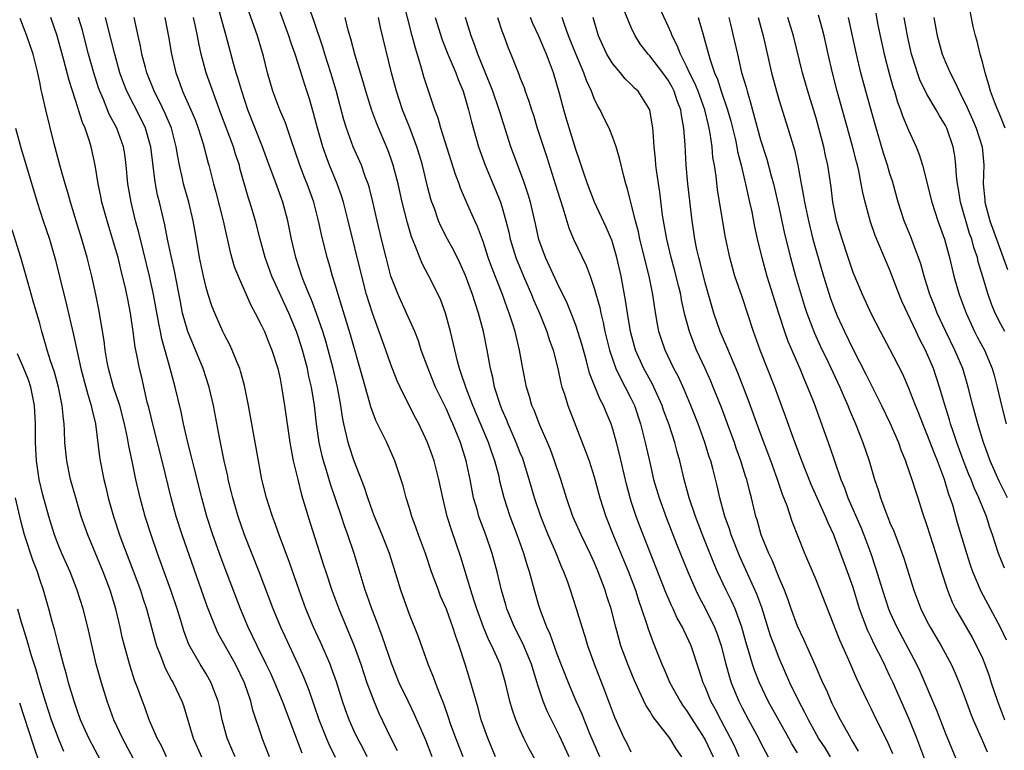
# Model space of a CAD drawing. Units: inches. Extents: x 2568000 to 2571000, y 1503000 to 1506000.
# Drawn here: x 2568911 to 2569017, y 1503768 to 1503847 of the extents above; entities that cross this region are included whole.
import ezdxf

# ---------------------------------------------------------------- set-up
doc = ezdxf.new("R2010")
doc.units = ezdxf.units.IN
doc.header["$MEASUREMENT"] = 0
doc.layers.add('LD25681503_2ft', color=101, linetype='Continuous')

msp = doc.modelspace()

# ---------------------------------------------------------------- linework, layer by layer
at = {"layer": 'LD25681503_2ft'}
for points, elevation in [([(2568958.81, 1503767), (2568958.01, 1503769), (2568957.46, 1503770.54), (2568957.24, 1503771.24), (2568956.73, 1503772.73), (2568956.32, 1503773.68), (2568955.82, 1503775), (2568955.61, 1503775.61), (2568955.03, 1503777), (2568953.97, 1503779.97), (2568953, 1503782.37), (2568952.06, 1503785), (2568951.68, 1503786.32), (2568950.83, 1503789), (2568950.05, 1503791), (2568949.22, 1503793), (2568949, 1503793.57), (2568948.49, 1503795), (2568948.13, 1503796.13), (2568947, 1503799.07), (2568946.52, 1503800.52), (2568946.37, 1503801), (2568946.2, 1503801.8), (2568945.9, 1503803), (2568945.75, 1503803.75), (2568945.58, 1503805), (2568945.23, 1503807), (2568944.75, 1503809), (2568943.95, 1503811.95), (2568943.63, 1503813), (2568942.96, 1503814.96), (2568942.42, 1503816.42), (2568942.17, 1503817), (2568941.58, 1503818.42), (2568941.36, 1503819), (2568940.7, 1503821), (2568940.24, 1503823), (2568939.85, 1503825), (2568939.32, 1503827), (2568938.68, 1503828.68), (2568938.33, 1503829.67), (2568937.82, 1503831), (2568937.12, 1503833), (2568935.53, 1503837), (2568934.86, 1503839), (2568934.45, 1503840.45), (2568934.27, 1503841), (2568933.98, 1503842.02), (2568933.18, 1503845), (2568931.4, 1503851.4)], 10686), ([(2568967, 1503765.98), (2568965.92, 1503767.92), (2568965.39, 1503769), (2568965, 1503769.86), (2568964.52, 1503771), (2568964.13, 1503772.13), (2568963.88, 1503773), (2568963.41, 1503775), (2568962.81, 1503777), (2568961.92, 1503779), (2568961.61, 1503779.61), (2568961.03, 1503781), (2568960.28, 1503783), (2568959.98, 1503783.98), (2568959.63, 1503785), (2568958.58, 1503788.58), (2568957.55, 1503791.55), (2568957.1, 1503793), (2568956.61, 1503795), (2568956.2, 1503797), (2568955.68, 1503799), (2568955.51, 1503799.51), (2568954.96, 1503801), (2568954.01, 1503803), (2568953.66, 1503803.66), (2568952.98, 1503805), (2568951.99, 1503807), (2568951.68, 1503807.68), (2568951, 1503809.45), (2568950.46, 1503811), (2568948.99, 1503815), (2568948.37, 1503817), (2568947.84, 1503819), (2568946.38, 1503825), (2568945.87, 1503827), (2568945.67, 1503827.67), (2568945.18, 1503829), (2568944.36, 1503831), (2568943.99, 1503831.99), (2568943.64, 1503833), (2568943.07, 1503835), (2568942.64, 1503836.64), (2568942.18, 1503838.18), (2568941.69, 1503839.69), (2568941, 1503841.9), (2568940.64, 1503843), (2568940.21, 1503844.21), (2568939.97, 1503845), (2568938.52, 1503849)], 10682), ([(2568970.3, 1503767), (2568969.25, 1503769.25), (2568967.92, 1503771.92), (2568967.48, 1503773), (2568966.86, 1503774.86), (2568966.82, 1503775), (2568966.38, 1503776.38), (2568966.21, 1503777), (2568965.26, 1503779.26), (2568964.36, 1503781), (2568963.55, 1503783), (2568963.44, 1503783.44), (2568962.96, 1503785), (2568962.49, 1503787), (2568961.96, 1503789), (2568961.28, 1503791), (2568960.53, 1503793), (2568960.36, 1503793.64), (2568959.95, 1503795), (2568959.79, 1503795.79), (2568959.57, 1503797), (2568959.16, 1503799), (2568958.52, 1503801), (2568958.21, 1503801.79), (2568957.7, 1503803), (2568957.48, 1503803.48), (2568957, 1503804.6), (2568955.84, 1503807), (2568955.02, 1503809), (2568954.29, 1503811), (2568953.98, 1503811.98), (2568953.57, 1503813), (2568952.7, 1503815), (2568951.79, 1503817), (2568951, 1503818.99), (2568950.47, 1503821), (2568949.98, 1503823), (2568949.5, 1503825), (2568949.04, 1503827.04), (2568948.65, 1503828.65), (2568948.53, 1503829), (2568948.23, 1503829.77), (2568947.8, 1503831), (2568946.92, 1503833), (2568946.21, 1503835), (2568945.92, 1503835.92), (2568945.09, 1503839.09), (2568944.5, 1503841), (2568943.86, 1503843), (2568943.67, 1503843.67), (2568942.66, 1503846.66), (2568941.82, 1503849)], 10680), ([(2568982.47, 1503767), (2568981.85, 1503767.85), (2568981.18, 1503769), (2568979.33, 1503771.33), (2568979, 1503771.91), (2568978.57, 1503772.57), (2568977.87, 1503774.13), (2568977.31, 1503775.31), (2568976.73, 1503776.73), (2568975.89, 1503779), (2568975.68, 1503779.68), (2568975.32, 1503781), (2568974.82, 1503783), (2568974.38, 1503784.38), (2568974.2, 1503785), (2568973.44, 1503787), (2568973, 1503788.03), (2568972.56, 1503789), (2568971.58, 1503791), (2568970.69, 1503793), (2568970, 1503795), (2568969.38, 1503797), (2568968.69, 1503799), (2568968.25, 1503800.25), (2568967.94, 1503801), (2568967.13, 1503802.87), (2568966.49, 1503804.49), (2568966.26, 1503805), (2568965.98, 1503805.98), (2568965.66, 1503807), (2568965.27, 1503809), (2568964.92, 1503811), (2568964.54, 1503812.54), (2568964.44, 1503813), (2568964.2, 1503813.8), (2568963.81, 1503815), (2568963.57, 1503815.57), (2568963.07, 1503817), (2568961.92, 1503819.92), (2568961.54, 1503821), (2568961, 1503822.64), (2568960.37, 1503824.37), (2568960.07, 1503825), (2568959.33, 1503826.67), (2568958.53, 1503828.53), (2568958.37, 1503829), (2568957.99, 1503829.99), (2568956.41, 1503835), (2568956.1, 1503836.1), (2568955.76, 1503837), (2568955.06, 1503839.06), (2568954.57, 1503840.57), (2568954.24, 1503841.76), (2568953.65, 1503843.65), (2568953.31, 1503845), (2568952.28, 1503849)], 10674), ([(2568962.33, 1503767), (2568961.47, 1503769), (2568960.77, 1503771), (2568960.39, 1503772.39), (2568959.89, 1503774.11), (2568959.66, 1503775), (2568959.05, 1503777), (2568958.39, 1503779), (2568958.01, 1503780.01), (2568957.71, 1503781), (2568957.51, 1503781.51), (2568957, 1503782.97), (2568956.38, 1503784.38), (2568956.14, 1503785), (2568955.4, 1503787), (2568954.73, 1503789), (2568953.99, 1503791), (2568953.74, 1503791.74), (2568953.26, 1503793), (2568953, 1503793.9), (2568952.65, 1503795), (2568952.31, 1503796.31), (2568951.41, 1503799), (2568950.54, 1503801), (2568950.14, 1503801.86), (2568949.38, 1503803.38), (2568948.84, 1503804.84), (2568948.73, 1503805.27), (2568947.95, 1503807.95), (2568946.64, 1503812.64), (2568945.7, 1503815.7), (2568945.28, 1503817), (2568945, 1503817.97), (2568944.68, 1503819), (2568944.32, 1503820.32), (2568944.11, 1503821), (2568943.5, 1503823.5), (2568943.18, 1503825), (2568942.66, 1503827), (2568941.93, 1503829), (2568941.66, 1503829.66), (2568941.14, 1503831), (2568940.16, 1503833.84), (2568939.59, 1503835.59), (2568938.99, 1503837), (2568938.24, 1503839), (2568937.65, 1503841), (2568937.2, 1503842.8), (2568936.56, 1503845), (2568935.63, 1503847.63)], 10684), ([(2569005.31, 1503767.31), (2569004.7, 1503768.7), (2569003.55, 1503771), (2569003, 1503772.15), (2569002.57, 1503773), (2569001.42, 1503775.42), (2569000.55, 1503777.45), (2568999.59, 1503779.59), (2568997, 1503786.13), (2568995.8, 1503789), (2568994.43, 1503792.43), (2568993.87, 1503794.13), (2568993.38, 1503795.38), (2568992.84, 1503797), (2568992.12, 1503799), (2568991, 1503801.98), (2568989.65, 1503805.65), (2568988.54, 1503808.54), (2568987.85, 1503810.15), (2568987.36, 1503811.36), (2568986.64, 1503813), (2568985.95, 1503815), (2568985, 1503818.27), (2568984.47, 1503820.47), (2568984.32, 1503821), (2568984.11, 1503821.89), (2568983.89, 1503823), (2568983.58, 1503825), (2568983.13, 1503829), (2568982.94, 1503831), (2568982.83, 1503833.17), (2568982.7, 1503835), (2568982.43, 1503836.43), (2568982.37, 1503837), (2568981.98, 1503837.98), (2568981.66, 1503839), (2568981.43, 1503839.43), (2568981, 1503840.2), (2568980.41, 1503841), (2568979, 1503842.83), (2568978.84, 1503843), (2568978.04, 1503844.04), (2568977.43, 1503845), (2568977, 1503845.92), (2568976.1, 1503848.1)], 10660), ([(2569009, 1503766.12), (2569007.92, 1503769), (2569007.07, 1503771.07), (2569005.34, 1503775), (2569005, 1503775.72), (2569004.58, 1503776.57), (2569004.39, 1503777), (2569003.8, 1503778.2), (2569003.26, 1503779.26), (2569003, 1503779.84), (2569002.62, 1503780.62), (2569001.72, 1503783), (2569001, 1503785.29), (2569000.39, 1503787), (2568999, 1503790.79), (2568998.92, 1503791), (2568998.3, 1503792.3), (2568998.03, 1503793), (2568997.11, 1503795), (2568996.46, 1503796.46), (2568995.48, 1503799), (2568994.57, 1503801.43), (2568993.74, 1503803.74), (2568992.53, 1503807), (2568990.96, 1503811), (2568990.23, 1503813), (2568989, 1503816.76), (2568988.23, 1503819), (2568987.95, 1503819.95), (2568987.66, 1503821), (2568987.19, 1503823.19), (2568986.33, 1503828.33), (2568986.18, 1503829.82), (2568986, 1503831), (2568985.85, 1503831.85), (2568985.75, 1503833), (2568985.55, 1503834.45), (2568985.44, 1503835), (2568985.35, 1503835.35), (2568984.96, 1503837), (2568984.24, 1503839), (2568983.89, 1503839.89), (2568983.32, 1503841), (2568983, 1503841.72), (2568982.32, 1503843), (2568981.97, 1503843.97), (2568981.42, 1503845), (2568981.32, 1503845.32), (2568981, 1503846.03), (2568980.05, 1503848.05)], 10658), ([(2569003.46, 1503847.46), (2569003.66, 1503846.34), (2569003.93, 1503845), (2569004.38, 1503843), (2569004.92, 1503840.92), (2569005.36, 1503839.36), (2569005.48, 1503839), (2569005.83, 1503837.83), (2569006.15, 1503837), (2569006.36, 1503836.36), (2569007, 1503834.78), (2569007.82, 1503833), (2569008.16, 1503832.16), (2569008.51, 1503831), (2569009.53, 1503827), (2569010.19, 1503825), (2569010.89, 1503823), (2569011.43, 1503821), (2569011.92, 1503819), (2569012.49, 1503817), (2569013.23, 1503815), (2569014.16, 1503813), (2569014.44, 1503812.44), (2569015.21, 1503811), (2569016.06, 1503809), (2569016.27, 1503808.27), (2569016.59, 1503807), (2569017.06, 1503805), (2569017.59, 1503803)], 10644), ([(2569017.46, 1503835), (2569017, 1503836.19), (2569016.43, 1503837.56), (2569015.89, 1503839), (2569015.71, 1503839.71), (2569015.29, 1503841), (2569015, 1503842.19), (2569014.77, 1503843), (2569014.43, 1503844.43), (2569014.24, 1503845), (2569014, 1503846), (2569013.66, 1503847.66)], 10638), ([(2568934.13, 1503767), (2568933.8, 1503767.8), (2568933.29, 1503769), (2568932.73, 1503771), (2568932.44, 1503772.44), (2568932.3, 1503773), (2568931.87, 1503774.13), (2568931.56, 1503775), (2568931, 1503775.95), (2568930.35, 1503777), (2568929.15, 1503779.15), (2568928.6, 1503780.6), (2568928.26, 1503781.74), (2568927.86, 1503783), (2568927.17, 1503785), (2568925.73, 1503789), (2568925.04, 1503791), (2568924.4, 1503793), (2568923.86, 1503795), (2568923.41, 1503797), (2568923.01, 1503798.99), (2568922.65, 1503800.65), (2568922.51, 1503801.49), (2568922.17, 1503803), (2568921.65, 1503805), (2568921, 1503807), (2568920.45, 1503809), (2568920.31, 1503809.69), (2568920.09, 1503811), (2568919.98, 1503811.98), (2568919.4, 1503815.4), (2568919.08, 1503817), (2568918.65, 1503819), (2568918.15, 1503821), (2568917.88, 1503821.88), (2568917.57, 1503823), (2568916.93, 1503825), (2568916.33, 1503827), (2568916.05, 1503828.05), (2568915.76, 1503829), (2568915.26, 1503830.74), (2568914.54, 1503833.46), (2568913.65, 1503837), (2568913.28, 1503838.72), (2568913.15, 1503839.15), (2568913, 1503839.99), (2568912.72, 1503841.28), (2568912.28, 1503843), (2568911.95, 1503843.95), (2568911.61, 1503845), (2568910.88, 1503846.88)], 10700), ([(2568937.88, 1503767), (2568937.08, 1503769), (2568937, 1503769.24), (2568936.05, 1503772.05), (2568935.83, 1503773), (2568935.15, 1503775), (2568934.18, 1503777), (2568932.32, 1503780.32), (2568932.01, 1503781), (2568931.22, 1503783), (2568931, 1503783.59), (2568928.4, 1503791), (2568927.76, 1503793), (2568927.21, 1503795), (2568926.26, 1503799), (2568925.3, 1503802.7), (2568924.8, 1503804.8), (2568924.64, 1503805.36), (2568924.03, 1503808.03), (2568923.79, 1503809), (2568923.52, 1503810.48), (2568923.33, 1503811.33), (2568923.11, 1503813), (2568922.82, 1503815), (2568922.52, 1503816.52), (2568922.44, 1503817), (2568922.28, 1503817.72), (2568921.97, 1503819), (2568921.77, 1503819.77), (2568921.47, 1503821), (2568921, 1503822.68), (2568920.28, 1503825), (2568919.72, 1503827), (2568919.61, 1503827.61), (2568919.32, 1503829), (2568919, 1503831), (2568918.55, 1503833), (2568918.38, 1503833.62), (2568917.91, 1503835), (2568917.62, 1503835.62), (2568917.21, 1503837), (2568917.15, 1503837.15), (2568916.17, 1503840.17), (2568915.62, 1503842.38), (2568914.89, 1503845), (2568914.2, 1503847)], 10698), ([(2568941.38, 1503767.38), (2568941, 1503768.44), (2568939.26, 1503773), (2568938.44, 1503775), (2568937.99, 1503775.99), (2568937.51, 1503777), (2568936.52, 1503779), (2568936.04, 1503780.04), (2568935.56, 1503781), (2568934.71, 1503783), (2568933.13, 1503787.13), (2568932.59, 1503788.59), (2568931.74, 1503791), (2568931.09, 1503793), (2568930.53, 1503795), (2568929.71, 1503798.29), (2568929.44, 1503799.44), (2568929.03, 1503801), (2568928.57, 1503803), (2568928.3, 1503804.3), (2568927.66, 1503807), (2568927.51, 1503807.51), (2568927.13, 1503809), (2568926.22, 1503812.22), (2568926.07, 1503813), (2568925.87, 1503813.87), (2568925.32, 1503817), (2568924.88, 1503819), (2568924.18, 1503821.82), (2568923.73, 1503823.73), (2568923.38, 1503825), (2568922.89, 1503827), (2568922.54, 1503829), (2568922.36, 1503831), (2568922.2, 1503832.2), (2568922.06, 1503833), (2568921.33, 1503835), (2568920.53, 1503836.53), (2568919.89, 1503838.11), (2568919.49, 1503839), (2568919.36, 1503839.36), (2568918.84, 1503841), (2568918.29, 1503843), (2568917.78, 1503845), (2568917.62, 1503845.62), (2568917.2, 1503847)], 10696), ([(2568945, 1503766.92), (2568944.31, 1503768.31), (2568944.02, 1503769), (2568943.23, 1503771), (2568942.16, 1503774.16), (2568941.59, 1503775.59), (2568940.98, 1503776.98), (2568940.01, 1503779), (2568939.08, 1503781), (2568938.26, 1503783), (2568936.75, 1503787), (2568935.17, 1503791), (2568934.47, 1503793), (2568933.89, 1503795), (2568933.72, 1503795.72), (2568933.4, 1503797), (2568933.34, 1503797.34), (2568932.96, 1503799), (2568932.65, 1503800.65), (2568932.46, 1503801.54), (2568931.81, 1503805), (2568931.34, 1503807), (2568930.68, 1503809), (2568929.02, 1503813), (2568928.46, 1503815), (2568928.22, 1503816.22), (2568927.58, 1503819.58), (2568927.25, 1503821), (2568926.83, 1503823), (2568926.54, 1503824.54), (2568925.96, 1503827), (2568925.76, 1503827.76), (2568925.52, 1503829), (2568925.44, 1503829.44), (2568925.03, 1503833), (2568925, 1503833.1), (2568924.45, 1503835), (2568923.97, 1503835.97), (2568922.43, 1503839), (2568922.02, 1503840.02), (2568921.67, 1503841), (2568921.11, 1503843), (2568920.7, 1503844.7), (2568920.11, 1503847)], 10694), ([(2568948.42, 1503767), (2568947.95, 1503767.95), (2568947.39, 1503769), (2568947, 1503769.83), (2568946.49, 1503771), (2568946.08, 1503772.08), (2568945.77, 1503773), (2568945.1, 1503775.1), (2568944.58, 1503776.58), (2568944.42, 1503777), (2568943.38, 1503779.38), (2568942.64, 1503781), (2568941.81, 1503783), (2568941.06, 1503785), (2568940.01, 1503788.01), (2568938.91, 1503791), (2568938.41, 1503792.41), (2568938.18, 1503793), (2568937.79, 1503794.21), (2568937.54, 1503795), (2568937.04, 1503797), (2568936.66, 1503799), (2568935.82, 1503803.82), (2568935.6, 1503805), (2568935.15, 1503807.15), (2568934.73, 1503808.73), (2568934.64, 1503809), (2568934.36, 1503809.64), (2568933.82, 1503811), (2568933.56, 1503811.56), (2568933, 1503812.65), (2568932.83, 1503813), (2568931.95, 1503815), (2568931.67, 1503815.67), (2568931.23, 1503817), (2568931, 1503817.78), (2568930.71, 1503819), (2568930.3, 1503821), (2568929.97, 1503823), (2568929.61, 1503825), (2568929.13, 1503827), (2568928.55, 1503829), (2568928.44, 1503829.56), (2568928.11, 1503831), (2568927.93, 1503831.93), (2568927.77, 1503833), (2568927.26, 1503835), (2568926.58, 1503836.58), (2568925.94, 1503837.95), (2568925.39, 1503839), (2568925.29, 1503839.29), (2568924.59, 1503841), (2568924.43, 1503841.57), (2568924.06, 1503843), (2568923.9, 1503843.9), (2568923.65, 1503845), (2568923.21, 1503847)], 10692), ([(2568926.53, 1503847), (2568926.93, 1503844.93), (2568927.24, 1503843), (2568927.71, 1503841), (2568928.07, 1503840.07), (2568928.44, 1503839), (2568929.34, 1503837), (2568929.84, 1503835.84), (2568930.15, 1503835), (2568930.68, 1503833.32), (2568931.23, 1503831.23), (2568931.31, 1503831), (2568931.82, 1503829), (2568932.07, 1503828.07), (2568932.85, 1503825), (2568933.6, 1503821.6), (2568934.05, 1503820.05), (2568934.46, 1503819), (2568935.84, 1503815.84), (2568936.3, 1503815), (2568937, 1503813.65), (2568937.31, 1503813), (2568937.79, 1503811.79), (2568938.13, 1503811), (2568938.75, 1503809), (2568939, 1503807.9), (2568939.21, 1503806.79), (2568939.49, 1503805), (2568940.08, 1503801), (2568940.21, 1503800.21), (2568940.44, 1503799), (2568940.91, 1503797), (2568941.34, 1503795.34), (2568942.27, 1503792.27), (2568943.3, 1503789), (2568943.72, 1503787.72), (2568943.94, 1503787), (2568944.61, 1503785), (2568945.35, 1503783), (2568947.03, 1503779), (2568947.75, 1503777), (2568948.41, 1503775), (2568949.1, 1503773.1), (2568949.71, 1503771.71), (2568951, 1503769), (2568951.66, 1503767.66)], 10690), ([(2568955.47, 1503767), (2568954.77, 1503768.77), (2568953.81, 1503771), (2568953.56, 1503771.56), (2568952.85, 1503773), (2568951.9, 1503775), (2568951.09, 1503777), (2568950.05, 1503780.05), (2568949.68, 1503781), (2568949.51, 1503781.51), (2568948.92, 1503783), (2568948.44, 1503784.44), (2568948.23, 1503785), (2568947.02, 1503789), (2568946.35, 1503791), (2568945.98, 1503791.98), (2568945.65, 1503793), (2568944.47, 1503796.47), (2568944.04, 1503797.96), (2568943.71, 1503799), (2568943.55, 1503799.55), (2568943.25, 1503801), (2568942.96, 1503803), (2568942.72, 1503805), (2568942.41, 1503807), (2568942.13, 1503808.13), (2568941.96, 1503809), (2568941.43, 1503811), (2568941, 1503812.37), (2568940.78, 1503813), (2568939.94, 1503815), (2568938.12, 1503819), (2568937.41, 1503821), (2568936.86, 1503823), (2568936.35, 1503825), (2568935.75, 1503827), (2568935.55, 1503827.55), (2568934.67, 1503830.67), (2568934.6, 1503831), (2568934.19, 1503832.19), (2568933.95, 1503833), (2568932.61, 1503836.61), (2568932.12, 1503837.88), (2568931.01, 1503841), (2568930.47, 1503843), (2568930.2, 1503844.2), (2568930.06, 1503845), (2568929.82, 1503846.18), (2568929.63, 1503847)], 10688), ([(2568973.62, 1503767), (2568972.54, 1503769.46), (2568971.66, 1503771.66), (2568971.05, 1503773), (2568970.2, 1503775), (2568969, 1503778.11), (2568968.24, 1503780.24), (2568967.87, 1503781), (2568967.17, 1503782.83), (2568967, 1503783.37), (2568966.54, 1503785), (2568966.01, 1503787), (2568965.75, 1503787.75), (2568965.39, 1503789), (2568964.66, 1503791), (2568963.89, 1503793), (2568963.24, 1503795), (2568962.8, 1503796.8), (2568962.7, 1503797.3), (2568962.26, 1503799), (2568961.92, 1503799.92), (2568961.56, 1503801), (2568959.87, 1503805), (2568959.13, 1503806.87), (2568958.58, 1503808.58), (2568958.41, 1503809), (2568958.19, 1503809.81), (2568957.45, 1503813), (2568956.92, 1503815), (2568956.4, 1503816.4), (2568956.13, 1503817), (2568955.11, 1503819), (2568954.37, 1503820.37), (2568954.12, 1503821), (2568953.6, 1503822.4), (2568953.24, 1503823.24), (2568952.78, 1503824.78), (2568952.23, 1503827), (2568951.79, 1503829), (2568951.26, 1503831), (2568951, 1503831.77), (2568950.67, 1503832.67), (2568949.47, 1503835.47), (2568948.92, 1503836.92), (2568948.28, 1503839), (2568948.01, 1503840.01), (2568947.14, 1503842.86), (2568946.67, 1503844.67), (2568946.39, 1503845.61), (2568946.04, 1503847)], 10678), ([(2568977, 1503767.5), (2568976.51, 1503768.51), (2568976.25, 1503769), (2568975.23, 1503771.23), (2568975, 1503771.8), (2568974.14, 1503774.14), (2568973.03, 1503777), (2568972.32, 1503779), (2568972.02, 1503780.02), (2568971.69, 1503781), (2568971.09, 1503783), (2568970.44, 1503785), (2568970.13, 1503785.87), (2568969.71, 1503787), (2568969.48, 1503787.48), (2568968.8, 1503789.2), (2568968.01, 1503791), (2568967.21, 1503793), (2568966.54, 1503795), (2568965.97, 1503797), (2568965.35, 1503799), (2568965.26, 1503799.26), (2568965, 1503799.88), (2568964.57, 1503801), (2568963.69, 1503803), (2568963.49, 1503803.49), (2568963, 1503804.62), (2568962.85, 1503805), (2568962.21, 1503807), (2568962.02, 1503808.02), (2568961.76, 1503809), (2568961.4, 1503811), (2568961, 1503813), (2568960.47, 1503815), (2568960.1, 1503816.1), (2568959.84, 1503817), (2568959.07, 1503819.07), (2568958.45, 1503820.45), (2568957.79, 1503821.79), (2568957.13, 1503823), (2568956.4, 1503824.4), (2568956.15, 1503825), (2568955.7, 1503826.3), (2568955.43, 1503827), (2568955.33, 1503827.33), (2568955, 1503828.56), (2568954.4, 1503831), (2568954.08, 1503832.08), (2568953.8, 1503833), (2568953.03, 1503835.03), (2568952.25, 1503837), (2568951.59, 1503839), (2568951.05, 1503841), (2568949.89, 1503845.89), (2568949.66, 1503847)], 10676), ([(2568955.8, 1503847), (2568956.56, 1503844.56), (2568957.16, 1503843), (2568958.01, 1503841), (2568958.27, 1503840.27), (2568958.83, 1503839), (2568959.41, 1503837), (2568959.71, 1503835.71), (2568960.48, 1503833), (2568961.19, 1503831), (2568962.33, 1503828.33), (2568962.85, 1503827), (2568963, 1503826.55), (2568963.44, 1503825), (2568963.75, 1503823.75), (2568963.92, 1503823), (2568964.52, 1503821), (2568964.65, 1503820.65), (2568965.33, 1503819), (2568966.22, 1503817), (2568966.44, 1503816.44), (2568967.07, 1503815), (2568967.87, 1503813), (2568968.14, 1503812.14), (2568968.55, 1503811), (2568969.06, 1503809), (2568969.4, 1503807.4), (2568969.51, 1503807), (2568969.77, 1503806.23), (2568970.14, 1503805), (2568972.07, 1503800.07), (2568972.44, 1503799), (2568973, 1503797.27), (2568973.62, 1503795), (2568974.26, 1503793), (2568975.09, 1503790.91), (2568976.69, 1503787), (2568977.46, 1503785), (2568977.83, 1503783.83), (2568978.13, 1503783), (2568978.69, 1503781.31), (2568978.83, 1503780.83), (2568979.36, 1503779.36), (2568979.52, 1503779), (2568980.33, 1503777), (2568980.54, 1503776.54), (2568981.19, 1503775), (2568982.28, 1503773), (2568982.56, 1503772.56), (2568983, 1503771.99), (2568984.89, 1503769), (2568985, 1503768.81), (2568985.86, 1503767)], 10672), ([(2568988.69, 1503767), (2568988.16, 1503768.16), (2568987.76, 1503769), (2568986.69, 1503771), (2568986.12, 1503772.12), (2568985.63, 1503773), (2568985, 1503774.55), (2568984.79, 1503775), (2568984.37, 1503776.37), (2568983.48, 1503779), (2568983, 1503780.06), (2568982.68, 1503780.68), (2568982.54, 1503781), (2568981.98, 1503781.98), (2568981.53, 1503783), (2568981.35, 1503783.35), (2568980.75, 1503784.75), (2568977.93, 1503791.93), (2568977.53, 1503793), (2568977, 1503794.61), (2568976.88, 1503795), (2568976.48, 1503796.48), (2568975.73, 1503799.73), (2568975.4, 1503801), (2568975, 1503802.45), (2568974.82, 1503803), (2568974.28, 1503804.28), (2568973.99, 1503805), (2568973.64, 1503805.64), (2568973.05, 1503807.05), (2568972.49, 1503808.49), (2568972.15, 1503809.85), (2568971.64, 1503811.64), (2568971.23, 1503813), (2568971, 1503813.69), (2568970.49, 1503815), (2568970.07, 1503816.07), (2568969, 1503818.28), (2568968.14, 1503820.14), (2568967.72, 1503821), (2568967, 1503822.98), (2568966.64, 1503824.64), (2568966.09, 1503827), (2568965.85, 1503827.85), (2568965.35, 1503829.35), (2568963.99, 1503833), (2568962.78, 1503836.78), (2568962.73, 1503837), (2568962.03, 1503839), (2568961.75, 1503839.75), (2568960.42, 1503843), (2568960.06, 1503844.06), (2568959.69, 1503845), (2568959.07, 1503847)], 10670), ([(2568962.52, 1503847), (2568963, 1503845.55), (2568963.2, 1503845), (2568963.69, 1503843.69), (2568963.99, 1503843), (2568964.85, 1503840.85), (2568965, 1503840.43), (2568965.4, 1503839.4), (2568965.53, 1503839), (2568965.94, 1503837.94), (2568966.21, 1503837), (2568966.41, 1503836.41), (2568966.83, 1503835), (2568967.86, 1503831.86), (2568968.77, 1503829), (2568969.3, 1503827.3), (2568969.61, 1503826.39), (2568970.24, 1503824.24), (2568970.76, 1503823), (2568972.14, 1503820.14), (2568972.56, 1503819), (2568973, 1503817.7), (2568973.59, 1503815.59), (2568973.7, 1503815), (2568973.97, 1503813.97), (2568974.15, 1503813), (2568974.65, 1503811), (2568975, 1503809.95), (2568975.35, 1503809), (2568975.87, 1503807.87), (2568976.36, 1503807), (2568977, 1503805.72), (2568977.34, 1503805), (2568978.02, 1503803), (2568978.52, 1503801), (2568979, 1503798.83), (2568979.43, 1503797), (2568980.02, 1503795), (2568980.82, 1503792.82), (2568981.94, 1503789.94), (2568983.11, 1503787), (2568984, 1503785), (2568984.32, 1503784.32), (2568985.04, 1503783), (2568986.02, 1503781), (2568986.3, 1503780.3), (2568986.72, 1503779), (2568987.24, 1503777), (2568987.62, 1503775.62), (2568987.83, 1503775), (2568988.65, 1503773), (2568989, 1503772.3), (2568989.69, 1503771), (2568990.78, 1503769), (2568991, 1503768.55), (2568991.81, 1503767)], 10668), ([(2568995, 1503767.41), (2568994.39, 1503768.38), (2568994.07, 1503769), (2568991.83, 1503773), (2568990.87, 1503775), (2568990.35, 1503776.35), (2568990.12, 1503777), (2568989.77, 1503778.23), (2568989.41, 1503779.41), (2568988.97, 1503781), (2568988.24, 1503783), (2568987.86, 1503783.86), (2568987.29, 1503785), (2568986.34, 1503787), (2568985.93, 1503787.93), (2568984.71, 1503791), (2568983.95, 1503793), (2568983.27, 1503795), (2568982.72, 1503797), (2568982.25, 1503799), (2568981.97, 1503799.97), (2568981.72, 1503801), (2568981.11, 1503802.89), (2568980.51, 1503804.51), (2568980.34, 1503805), (2568979.45, 1503807), (2568979.3, 1503807.3), (2568978.38, 1503809), (2568977.48, 1503811), (2568976.93, 1503813), (2568976.6, 1503815), (2568976.4, 1503816.4), (2568975.9, 1503819), (2568975.44, 1503821), (2568975, 1503822.54), (2568974.89, 1503822.89), (2568974.29, 1503824.29), (2568973.04, 1503827), (2568972.27, 1503829), (2568971.87, 1503830.13), (2568971.45, 1503831.45), (2568971, 1503832.71), (2568970, 1503836), (2568969.71, 1503837), (2568969.23, 1503838.77), (2568968.58, 1503841), (2568967.84, 1503843), (2568967.58, 1503843.58), (2568967, 1503844.96), (2568966.35, 1503846.35), (2568966.09, 1503847)], 10666), ([(2568998.57, 1503767), (2568997.97, 1503767.97), (2568997.28, 1503769), (2568996.17, 1503771), (2568995.79, 1503771.79), (2568995.13, 1503773), (2568994.18, 1503775), (2568993, 1503777.67), (2568992.49, 1503779), (2568992.09, 1503780.09), (2568991.14, 1503783.14), (2568990.59, 1503784.59), (2568988.72, 1503788.72), (2568987.83, 1503791), (2568987.64, 1503791.64), (2568987.14, 1503793), (2568986.6, 1503795), (2568986.3, 1503796.3), (2568985.83, 1503798.17), (2568985.61, 1503799), (2568985.45, 1503799.45), (2568984.98, 1503801), (2568984.25, 1503803), (2568983.46, 1503805), (2568982.73, 1503806.73), (2568982.1, 1503808.1), (2568981.63, 1503809), (2568980.66, 1503811), (2568980.24, 1503812.24), (2568980, 1503813), (2568979.79, 1503814.21), (2568979.54, 1503815.54), (2568979.34, 1503817), (2568978.94, 1503819), (2568978.54, 1503820.54), (2568978.44, 1503821), (2568977.95, 1503823), (2568977.79, 1503823.79), (2568977.45, 1503825), (2568976.57, 1503828.57), (2568976.41, 1503829), (2568976.19, 1503829.81), (2568975.75, 1503831.75), (2568975.38, 1503833), (2568975, 1503834.01), (2568974.61, 1503835), (2568974.06, 1503836.06), (2568973.63, 1503837), (2568973.39, 1503837.39), (2568973, 1503838.22), (2568972.7, 1503839), (2568972.16, 1503840.16), (2568971.88, 1503841), (2568971, 1503843.07), (2568970.23, 1503845), (2568969.79, 1503846.21), (2568969.54, 1503847)], 10664), ([(2569001.61, 1503767.61), (2569001, 1503768.58), (2569000.85, 1503768.85), (2569000.75, 1503769), (2568999.64, 1503771), (2568999, 1503772.25), (2568998.76, 1503772.76), (2568998.64, 1503773), (2568998.15, 1503774.15), (2568997.75, 1503775), (2568996.92, 1503776.92), (2568995.68, 1503779.68), (2568995, 1503781.12), (2568994.32, 1503783), (2568993.98, 1503783.98), (2568993.59, 1503785), (2568993, 1503786.37), (2568992.25, 1503788.25), (2568991.88, 1503789), (2568991.08, 1503791), (2568990.62, 1503792.62), (2568990.49, 1503793), (2568990.01, 1503795), (2568989.79, 1503795.79), (2568989.5, 1503797), (2568989.37, 1503797.37), (2568988.87, 1503799), (2568988.37, 1503800.37), (2568988.17, 1503801), (2568987.68, 1503802.32), (2568986.77, 1503804.77), (2568985.88, 1503807), (2568985.62, 1503807.63), (2568985.01, 1503809), (2568984.08, 1503811), (2568983.76, 1503811.76), (2568983.3, 1503813), (2568982.82, 1503814.82), (2568982.45, 1503816.45), (2568982.36, 1503817), (2568982.16, 1503817.84), (2568981.69, 1503819.69), (2568981.33, 1503821), (2568980.84, 1503823), (2568980.58, 1503824.58), (2568980.5, 1503825), (2568980.4, 1503825.6), (2568980.09, 1503828.09), (2568979.78, 1503830.22), (2568979.68, 1503831), (2568979.64, 1503831.64), (2568979.5, 1503833), (2568979.36, 1503834.64), (2568979.35, 1503835), (2568979.02, 1503837), (2568977.74, 1503839), (2568977.35, 1503839.35), (2568977, 1503839.74), (2568976.35, 1503840.35), (2568975.83, 1503841), (2568975, 1503841.98), (2568974.38, 1503843), (2568973.94, 1503843.94), (2568973.46, 1503845), (2568973.35, 1503845.35), (2568972.89, 1503847)], 10662), ([(2568984.25, 1503847), (2568984.74, 1503845.26), (2568984.87, 1503844.87), (2568985.5, 1503842.5), (2568986.02, 1503841), (2568986.33, 1503840.33), (2568986.75, 1503839), (2568987.43, 1503837), (2568987.77, 1503835.77), (2568988.27, 1503833.73), (2568988.42, 1503833), (2568988.5, 1503832.5), (2568988.89, 1503831), (2568989.28, 1503829.28), (2568989.36, 1503829), (2568989.65, 1503827.65), (2568989.81, 1503827), (2568990.04, 1503825.96), (2568990.35, 1503824.35), (2568990.71, 1503822.71), (2568991.12, 1503821), (2568991.68, 1503819), (2568992.92, 1503815), (2568993.57, 1503813), (2568993.95, 1503811.95), (2568995.24, 1503809), (2568995.75, 1503807.75), (2568996.09, 1503807), (2568996.8, 1503805.2), (2568998.5, 1503800.5), (2568998.98, 1503799), (2568999.68, 1503797), (2569000.08, 1503796.08), (2569000.45, 1503795), (2569001.83, 1503791.83), (2569002.17, 1503791), (2569002.92, 1503789), (2569003.45, 1503787.45), (2569004.19, 1503785), (2569004.84, 1503783), (2569005, 1503782.62), (2569005.74, 1503781), (2569007.86, 1503777), (2569008.24, 1503776.24), (2569010.04, 1503772.04), (2569011, 1503769.51), (2569013.5, 1503763.5)], 10656), ([(2568987.56, 1503847), (2568987.75, 1503846.25), (2568988.05, 1503845), (2568988.49, 1503843), (2568988.95, 1503841.05), (2568989.43, 1503839.43), (2568989.53, 1503839), (2568989.89, 1503837.89), (2568991, 1503833.75), (2568991.67, 1503831.67), (2568992.14, 1503829.86), (2568992.38, 1503829), (2568993, 1503826.3), (2568993.59, 1503823.59), (2568994.22, 1503821), (2568994.77, 1503819), (2568995.76, 1503815.76), (2568996.01, 1503815), (2568996.84, 1503812.84), (2568997.46, 1503811.46), (2568998.31, 1503809.69), (2568999.56, 1503807), (2569000.02, 1503805.98), (2569000.44, 1503805), (2569000.59, 1503804.59), (2569001.28, 1503803), (2569002.08, 1503801), (2569002.76, 1503799), (2569003.33, 1503797), (2569003.75, 1503795.75), (2569003.97, 1503795), (2569004.54, 1503793.46), (2569004.81, 1503792.81), (2569005, 1503792.31), (2569005.41, 1503791.41), (2569005.55, 1503791), (2569005.97, 1503789.97), (2569006.49, 1503788.49), (2569007.57, 1503785), (2569008.33, 1503783), (2569009, 1503781.66), (2569009.35, 1503781), (2569010.53, 1503779), (2569011.62, 1503777), (2569012.05, 1503776.05), (2569012.5, 1503775), (2569013, 1503773.7), (2569013.72, 1503771.72), (2569014.01, 1503771), (2569015, 1503768.73), (2569015.51, 1503767.51)], 10654), ([(2568990.73, 1503847), (2568991.27, 1503845), (2568992.18, 1503841), (2568992.71, 1503839), (2568993, 1503838.01), (2568993.95, 1503835), (2568994.66, 1503832.66), (2568995.03, 1503831), (2568995.4, 1503829), (2568995.66, 1503827.66), (2568995.76, 1503827), (2568996.17, 1503825), (2568996.66, 1503823), (2568997, 1503821.73), (2568997.79, 1503819), (2568998.57, 1503816.57), (2568999, 1503815.41), (2568999.3, 1503814.7), (2569000.07, 1503813), (2569001, 1503811.06), (2569002.39, 1503808.39), (2569003, 1503807.15), (2569004.09, 1503805), (2569005, 1503803.13), (2569005.92, 1503801), (2569006.19, 1503800.19), (2569006.68, 1503799), (2569006.76, 1503798.76), (2569007.37, 1503797), (2569007.76, 1503795.76), (2569008.03, 1503795), (2569008.5, 1503793.5), (2569009, 1503792), (2569009.3, 1503791), (2569009.96, 1503789), (2569010.57, 1503787), (2569011.21, 1503785), (2569011.73, 1503783.73), (2569012.09, 1503783), (2569013.88, 1503779.88), (2569014.36, 1503779), (2569015, 1503777.65), (2569015.28, 1503777), (2569015.73, 1503775.73), (2569015.96, 1503775), (2569016.64, 1503773), (2569017.4, 1503771)], 10652), ([(2569017.62, 1503779.62), (2569016.97, 1503780.97), (2569015.86, 1503783), (2569014.87, 1503784.87), (2569013.96, 1503787), (2569013.71, 1503787.71), (2569013.3, 1503789), (2569012.32, 1503792.32), (2569011.79, 1503794.21), (2569011.53, 1503795), (2569011.38, 1503795.38), (2569010.9, 1503797), (2569010.14, 1503799), (2569009.81, 1503799.81), (2569009, 1503801.95), (2569008.55, 1503803), (2569008.12, 1503804.12), (2569007.76, 1503805), (2569007, 1503806.96), (2569006.38, 1503808.38), (2569005, 1503811.11), (2569003.98, 1503813), (2569003, 1503814.87), (2569002.01, 1503817), (2569001, 1503819.4), (2569000.46, 1503821), (2568999.81, 1503823), (2568999.23, 1503825), (2568999, 1503826.1), (2568998.83, 1503827), (2568998.62, 1503828.62), (2568998.28, 1503831), (2568998.04, 1503832.04), (2568997.85, 1503833), (2568997.31, 1503835), (2568997, 1503836.08), (2568996.11, 1503839), (2568995.55, 1503841), (2568994.56, 1503845), (2568993.96, 1503847)], 10650), ([(2569017.39, 1503787.39), (2569016.75, 1503789), (2569016.11, 1503791), (2569015.81, 1503791.81), (2569015.44, 1503793), (2569015, 1503794.04), (2569014.62, 1503795), (2569014.1, 1503796.1), (2569013.77, 1503797), (2569013.54, 1503797.54), (2569012.97, 1503799), (2569012.24, 1503801), (2569011.83, 1503802.17), (2569011.56, 1503803), (2569011.44, 1503803.44), (2569010.93, 1503805.07), (2569010.37, 1503807), (2569009.7, 1503809), (2569008.84, 1503811), (2569008.21, 1503812.21), (2569007.85, 1503813), (2569006.29, 1503816.29), (2569006, 1503817), (2569005, 1503819.64), (2569003.41, 1503823.41), (2569002.88, 1503824.88), (2569002.3, 1503827), (2569002.05, 1503828.05), (2569001.89, 1503829), (2569001.62, 1503830.38), (2569001.47, 1503831), (2569001.36, 1503831.36), (2569000.95, 1503833.05), (2568999.3, 1503839), (2568998.77, 1503841), (2568998.31, 1503843), (2568997.87, 1503845), (2568997.7, 1503845.7), (2568997.25, 1503847.25)], 10648), ([(2569017.73, 1503795), (2569016.8, 1503796.8), (2569015.83, 1503799), (2569015.62, 1503799.62), (2569015.11, 1503801), (2569014.5, 1503803), (2569014.19, 1503804.19), (2569013.95, 1503805), (2569013.47, 1503807), (2569013.37, 1503807.37), (2569012.87, 1503809), (2569012.01, 1503811), (2569011.03, 1503813), (2569010.11, 1503815), (2569009.8, 1503815.8), (2569009.32, 1503817), (2569008.7, 1503819), (2569008.33, 1503820.33), (2569008.1, 1503821), (2569007.54, 1503822.46), (2569007.25, 1503823.25), (2569006.54, 1503825), (2569005.88, 1503827), (2569005.26, 1503829.26), (2569005, 1503830.07), (2569004.73, 1503831), (2569004.31, 1503832.31), (2569003.39, 1503835.39), (2569002.4, 1503839), (2569001.86, 1503841), (2569001.37, 1503843), (2569000.5, 1503847)], 10646), ([(2569017.43, 1503813), (2569017, 1503813.79), (2569016.38, 1503815), (2569015.98, 1503815.98), (2569015.62, 1503817), (2569015.06, 1503818.94), (2569014.56, 1503820.56), (2569014.46, 1503821), (2569014.08, 1503822.08), (2569013.84, 1503823), (2569013.62, 1503823.62), (2569012.63, 1503827), (2569012.41, 1503828.41), (2569012.29, 1503829), (2569012.2, 1503829.8), (2569012.14, 1503831), (2569012.01, 1503832.01), (2569011.84, 1503833), (2569011.15, 1503835), (2569011, 1503835.31), (2569010.35, 1503836.35), (2569010, 1503837), (2569009, 1503838.69), (2569008.24, 1503840.24), (2569007.97, 1503841), (2569007.52, 1503842.48), (2569007.34, 1503843), (2569006.89, 1503845), (2569006.54, 1503847)], 10642), ([(2569009.74, 1503847), (2569010.1, 1503845), (2569010.66, 1503843), (2569011, 1503842.16), (2569011.5, 1503841), (2569012.03, 1503840.03), (2569012.48, 1503839), (2569013.33, 1503837.33), (2569013.45, 1503837), (2569013.94, 1503835.94), (2569014.34, 1503835), (2569014.97, 1503833), (2569015.14, 1503831), (2569015.09, 1503829), (2569015.26, 1503827.26), (2569015.28, 1503827), (2569015.82, 1503825), (2569016.52, 1503823), (2569017.25, 1503821), (2569017.7, 1503819.7)], 10640), ([(2568910.39, 1503835), (2568911, 1503832.76), (2568912.32, 1503828.32), (2568912.73, 1503827), (2568913.38, 1503825), (2568914.05, 1503823), (2568914.72, 1503820.72), (2568915.19, 1503818.81), (2568915.91, 1503815.91), (2568916.66, 1503812.66), (2568917, 1503811), (2568917.45, 1503809), (2568917.99, 1503807), (2568918.19, 1503806.19), (2568918.58, 1503805), (2568918.63, 1503804.63), (2568919.03, 1503803), (2568919.46, 1503799.46), (2568919.54, 1503799), (2568919.94, 1503797), (2568920.15, 1503796.15), (2568920.42, 1503795), (2568920.97, 1503793), (2568921.62, 1503791), (2568921.98, 1503790.02), (2568923.11, 1503787.11), (2568923.89, 1503785), (2568924.16, 1503784.16), (2568924.54, 1503783), (2568925.49, 1503779.49), (2568925.64, 1503779), (2568926.07, 1503777.93), (2568926.58, 1503776.58), (2568927.27, 1503775.27), (2568927.44, 1503775), (2568928.38, 1503773), (2568928.54, 1503772.54), (2568929.61, 1503769), (2568930.5, 1503767)], 10702), ([(2568926.7, 1503767), (2568926.16, 1503768.16), (2568925.71, 1503769), (2568924.85, 1503771), (2568924.36, 1503772.36), (2568924.11, 1503773), (2568923.62, 1503774.38), (2568923.27, 1503775.27), (2568922.79, 1503776.79), (2568922.16, 1503779), (2568921.93, 1503779.93), (2568921.69, 1503781), (2568921.22, 1503783), (2568920.62, 1503785), (2568919.86, 1503787), (2568918.2, 1503791), (2568917.5, 1503793), (2568916.89, 1503795), (2568916.34, 1503797), (2568915.93, 1503799), (2568915.73, 1503801), (2568915.69, 1503802.31), (2568915.64, 1503803), (2568915.56, 1503803.56), (2568915.44, 1503805), (2568915.04, 1503807), (2568914.6, 1503808.6), (2568914.16, 1503809.84), (2568913.81, 1503811), (2568913.64, 1503811.64), (2568913.22, 1503813), (2568913, 1503813.86), (2568912.29, 1503816.29), (2568911.76, 1503818.24), (2568910.97, 1503821), (2568910.01, 1503824.01)], 10704), ([(2568924.07, 1503765), (2568921.95, 1503769), (2568921.03, 1503771), (2568920.29, 1503773), (2568919.67, 1503775), (2568919.12, 1503777), (2568918.2, 1503781), (2568917.7, 1503783), (2568917.06, 1503785), (2568916.28, 1503787), (2568915.4, 1503789), (2568915, 1503789.96), (2568914.6, 1503791), (2568913.98, 1503793), (2568913.33, 1503795.33), (2568912.93, 1503797), (2568912.64, 1503799), (2568912.54, 1503801), (2568912.54, 1503803), (2568912.45, 1503805), (2568912.05, 1503807), (2568911.79, 1503807.79), (2568911.29, 1503809), (2568910.59, 1503810.59)], 10706), ([(2568920.45, 1503765), (2568919, 1503767.69), (2568918.32, 1503769), (2568917.42, 1503771), (2568917, 1503772.14), (2568916.71, 1503773), (2568916.12, 1503775), (2568915.89, 1503775.89), (2568915.57, 1503777), (2568915, 1503779.22), (2568914.65, 1503780.65), (2568914.36, 1503781.64), (2568913.98, 1503783), (2568913.4, 1503785), (2568913, 1503786.18), (2568912.75, 1503787), (2568912.27, 1503788.27), (2568911.37, 1503791), (2568911, 1503792.39), (2568910.37, 1503795)], 10708), ([(2568910.6, 1503783), (2568911, 1503781.56), (2568911.16, 1503781), (2568911.61, 1503779.61), (2568912.07, 1503777.93), (2568912.53, 1503776.53), (2568913, 1503774.88), (2568913.58, 1503773), (2568914.24, 1503771), (2568914.99, 1503768.99), (2568915.59, 1503767.59)], 10710), ([(2568910.81, 1503772.81), (2568912.28, 1503768.28), (2568913, 1503766.17)], 10712)]:
    msp.add_lwpolyline(points, dxfattribs=dict(at, elevation=elevation))

doc.saveas('drawing.dxf')
